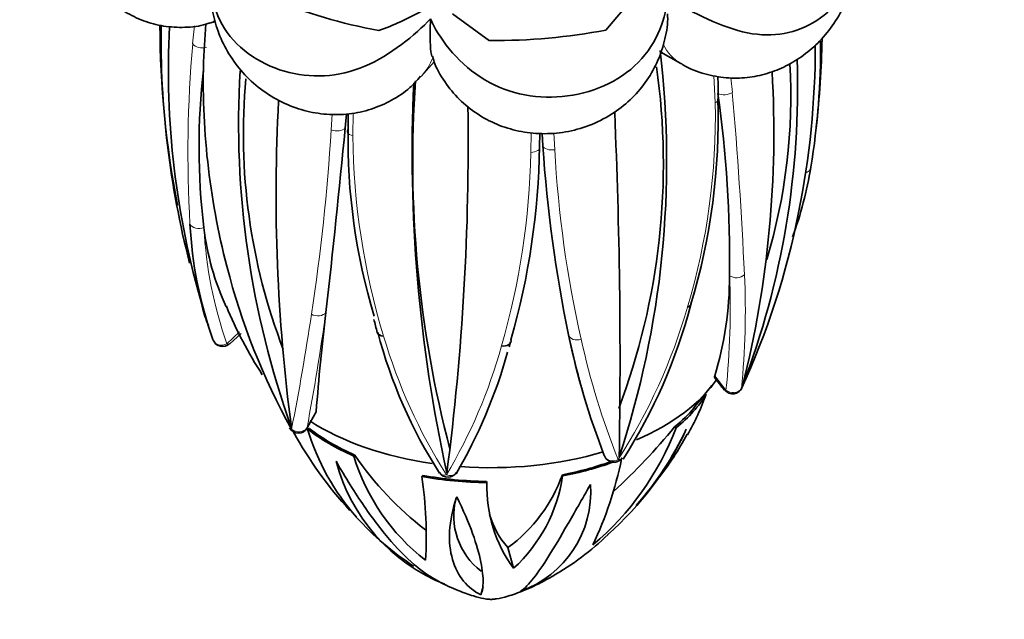
# Model space of a CAD drawing. Units: millimetres. Extents: x 0 to 749, y 0 to 1164.
# Drawn here: x 676 to 695, y 161 to 173 of the extents above; entities that cross this region are included whole.
import ezdxf
from ezdxf import colors
from ezdxf.entities.mleader import LeaderData, LeaderLine
from ezdxf.math import Vec2, Vec3

# ---------------------------------------------------------------- set-up
doc = ezdxf.new("R2010")
doc.units = ezdxf.units.MM
doc.layers.add('DV7_Défaut', color=7, linetype='Continuous')
doc.layers.add('Défaut', color=7, linetype='Continuous')

# ---------------------------------------------------------------- blocks, each defined once
blk = doc.blocks.new('_DOT')
at = {"color": 0}
blk.add_line((0, 0), (-1, 0), dxfattribs=at)
at = {"color": 0, "const_width": 0.333}
blk.add_lwpolyline([(-0.1665, 0, 1), (0.1665, 0, 1)], format="xyb", close=True, dxfattribs=at)
blk = doc.blocks.new('SE6')
at = {"layer": 'DV7_Défaut', "color": 7, "linetype": 'Continuous', "lineweight": 35}
for p, q in [((687.717, 173.466), (687.17, 172.82)), ((679.344, 172.956), (679.46, 172.99)), ((684.877, 172.61), (684.146, 173.139)), ((679.269, 172.942), (679.228, 172.309)), ((688.256, 172.386), (688.653, 172.157)), ((683.525, 171.904), (683.782, 172.195)), ((683.748, 172.302), (683.751, 172.292)), ((682.021, 170.879), (682.048, 171.163)), ((682.08, 170.872), (682.083, 171.164)), ((685.866, 170.782), (685.863, 170.519)), ((685.913, 170.777), (685.928, 170.534)), ((679.74, 166.62), (679.964, 166.829)), ((685.261, 166.562), (685.288, 166.662)), ((686.653, 165.908), (686.667, 165.858)), ((688.905, 165.351), (689.269, 165.802)), ((681.269, 164.962), (681.449, 165.279)), ((688.531, 164.981), (688.56, 164.964)), ((681.315, 164.95), (681.279, 164.939)), ((682.193, 164.405), (682.212, 164.426)), ((687.482, 164.349), (687.481, 164.35)), ((683.557, 164.024), (683.539, 164.003)), ((686.313, 164.036), (686.32, 164.012)), ((684.822, 163.881), (684.816, 163.904)), ((685.349, 162.189), (685.237, 162.598)), ((684.702, 161.665), (684.748, 161.831))]:
    blk.add_line(p, q, dxfattribs=at)
at = {"layer": 'DV7_Défaut', "color": 7, "linetype": 'Continuous', "lineweight": 18}
for p, q in [((679.008, 172.545), (679.043, 172.902)), ((689.333, 171.38), (689.307, 171.922)), ((689.644, 171.878), (689.672, 171.587)), ((681.746, 170.847), (681.766, 171.158)), ((682.039, 171.163), (682.021, 170.879)), ((682.178, 171.181), (682.175, 170.732)), ((685.69, 170.402), (685.694, 170.797)), ((685.928, 170.534), (685.916, 170.777)), ((686.147, 170.791), (686.164, 170.456)), ((679.686, 166.622), (679.935, 166.859)), ((689.324, 165.991), (689.546, 165.71))]:
    blk.add_line(p, q, dxfattribs=at)
at = {"layer": 'DV7_Défaut', "color": 7, "linetype": 'Continuous', "lineweight": 35}
for centre, radius, start, end in [((681.065, 177.484), 4.947, 289.1457, 299.9062), ((697.165, 172.957), 18.803, 180.1268, 191.0294), ((696.264, 172.673), 17.88, 179.2446, 194.4392), ((695.137, 172.038), 16.608, 177.0592, 196.3834), ((677.138, 172.436), 14.276, 350.6328, 0.6565), ((673.688, 172.958), 17.759, 353.3697, 358.9891), ((669.779, 170.218), 18.595, 341.7208, 6.7935), ((674.893, 172.493), 16.417, 348.4872, 0.0873), ((693.699, 171.801), 14.481, 177.9929, 194.5897), ((674.448, 171.689), 16.514, 339.0861, 1.9112), ((692.35, 170.515), 13.216, 173.3755, 186.9418), ((697.588, 170.957), 17.672, 176.5699, 199.7759), ((674.635, 170.176), 13.674, 339.3134, 8.0584), ((669.959, 170.789), 20.533, 345.9183, 3.3613), ((679.74, 171.502), 11.087, 343.1536, 3.3546), ((691.841, 170.758), 11.83, 174.6644, 201.0414), ((705.712, 170.229), 22.355, 175.9321, 194.7388), ((680.93, 171.562), 8.462, 359.2958, 2.3478), ((712.845, 170.391), 29.499, 177.3205, 192.3642), ((715.442, 169.551), 34.785, 176.923, 187.5541), ((676.597, 171.077), 12.796, 343.3228, 1.7111), ((666.444, 168.286), 23.174, 359.2153, 8.1392), ((634.321, 170.554), 50.131, 352.5735, 0.869), ((575.436, 166.316), 112.017, 359.01255, 2.49099), ((447.656, 193.491), 235.454, 353.59925, 354.48915), ((694.116, 170.661), 12.037, 178.9984, 196.8494), ((671.116, 170.753), 14.749, 344.0666, 359.0891), ((713.058, 172.323), 27.189, 183.7727, 191.7269), ((683.628, 171.362), 7.697, 340.0401, 350.659), ((675.737, 172.235), 15.539, 335.2852, 348.7985), ((687.001, 169.404), 8.056, 182.9524, 199.5581), ((684.393, 169.532), 5.199, 186.7786, 204.7942), ((692.643, 171.437), 13.367, 194.2187, 209.0945), ((682.858, 167.956), 6.758, 343.0979, 0.107), ((682.314, 168.174), 3.223, 194.6802, 201.6885), ((687.91, 170.824), 8.933, 202.7916, 212.5949), ((678.466, 170.131), 10.739, 327.4048, 345.2724), ((725.796, 161.917), 44.474, 173.1229, 175.665), ((688.842, 168.599), 6.428, 193.4312, 195.797), ((692.043, 169.31), 9.694, 194.6924, 212.7208), ((699.171, 169.402), 12.998, 191.5617, 195.6368), ((701.557, 169.98), 15.452, 191.8857, 201.0902), ((679.6, 166.769), 0.2, 201.3638, 313.1085), ((675.328, 169.231), 10.285, 329.7883, 344.3556), ((699.391, 173.467), 12.559, 216.6722, 218.1737), ((684.663, 167.213), 4.764, 329.9312, 340.605), ((689.681, 165.834), 0.2, 218.6126, 335.1218), ((678.952, 172.825), 12.38, 312.5889, 320.6859), ((681.099, 165.06), 0.2, 209.1238, 330.1573), ((686.019, 167.821), 5.817, 210.2324, 211.1681), ((688.07, 168.778), 8.072, 208.8854, 222.4277), ((685.781, 166.301), 4.704, 196.8288, 221.3011), ((683.276, 166.975), 5.654, 310.1031, 339.1658), ((683.189, 167.474), 6.123, 311.0007, 335.5108), ((683.043, 167.612), 6.313, 318.5123, 334.9235), ((683.743, 167.495), 5.693, 321.4501, 332.1883), ((686.118, 165.593), 4.101, 196.8416, 232.3014), ((687.446, 167.982), 6.328, 214.1922, 232.6429), ((687.33, 164.482), 0.2, 201.6423, 327.2226), ((685.324, 165.218), 3.6, 194.7174, 248.3157), ((680.04, 165.879), 7.598, 334.8518, 348.3846), ((684.052, 164.187), 0.2, 212.2626, 329.1289), ((683.465, 165.046), 3.022, 305.9066, 340.4789), ((683.264, 164.468), 3.089, 312.4473, 351.5126), ((675.411, 162.82), 8.213, 356.7014, 8.2777), ((687.547, 163.802), 2.726, 178.3348, 216.2669), ((684.797, 163.696), 2.077, 289.409, 4.1022), ((685.536, 163.224), 1.369, 165.088, 232.979), ((686.508, 163.729), 1.701, 196.297, 221.6647), ((686.615, 167.174), 5.91, 222.237, 236.8092), ((683.317, 166.905), 5.621, 299.8115, 313.9463)]:
    blk.add_arc(centre, radius, start, end, dxfattribs=at)
at = {"layer": 'DV7_Défaut', "color": 7, "linetype": 'Continuous', "lineweight": 18}
for centre, radius, start, end in [((703.366, 170.402), 24.451, 174.9733, 183.3131), ((602.57, 163.979), 87.433, 2.62762, 4.9923), ((676.2, 171.107), 13.136, 343.3738, 1.1923), ((641.721, 173.305), 40.1, 351.254, 356.4849), ((696.188, 170.856), 14.014, 180.5064, 196.9222), ((708.146, 171.619), 22.013, 183.0264, 192.8763), ((670.812, 170.703), 14.881, 343.9194, 358.8402), ((687.475, 169.36), 8.256, 183.0662, 199.3643), ((674.506, 167.306), 15.125, 353.9402, 2.5094), ((674.701, 167.262), 15.228, 354.2572, 2.7282), ((677.811, 170.527), 11.427, 327.2072, 343.8465), ((635.542, 173.959), 46.308, 348.7661, 351.6173), ((625.575, 175.227), 56.632, 349.5566, 351.8943), ((693.214, 169.841), 10.873, 196.367, 212.2873), ((675.193, 169.313), 10.287, 329.1159, 344.5987), ((700.933, 169.794), 14.575, 192.2045, 201.9817)]:
    blk.add_arc(centre, radius, start, end, dxfattribs=at)
at = {"layer": 'DV7_Défaut', "color": 7, "linetype": 'Continuous', "lineweight": 35}
for centre, major_axis, ratio, start_param, end_param in [((684.904, 176.797), (-7.252, 0), 0.57735, 0.938867, 1.260248), ((684.904, 176.797), (-7.252, 0), 0.57735, 1.567185, 1.888567), ((688.665, 167.46), (-0.192, 0.056), 0.54304, 2.404529, 3.142958), ((682.847, 166.906), (0.192, 0.057), 0.606301, 3.14061, 4.185643), ((679.6, 166.769), (0.186, 0.073), 0.848498, 3.072349, 3.141593), ((685.104, 166.717), (-0.193, 0.054), 0.659204, 1.786705, 3.454755), ((684.904, 166.951), (4.806, 0), 0.57735, 5.352961, 5.909841), ((684.904, 166.479), (4.5, 0), 0.57735, 5.660808, 5.950934), ((689.681, 165.834), (0.156, 0.125), 0.150951, 3.111589, 3.141593), ((689.681, 165.834), (-0.181, 0.084), 0.338, 2.927026, 3.141594), ((684.904, 166.479), (4.459, 0), 0.57735, -0.620883, -0.449367), ((684.904, 166.951), (4.806, 0), 0.57735, 3.871023, 4.467289), ((681.099, 165.06), (0.175, 0.097), 0.460055, 3.141593, 3.604377), ((681.099, 165.06), (-0.173, 0.1), 0.016824, 2.957168, 3.141593), ((684.904, 166.479), (-4.5, 0), 0.57735, 0.634259, 0.924386), ((684.904, 166.479), (-4.459, 0), 0.57735, 0.635754, 0.922778), ((684.904, 166.951), (4.806, 0), 0.57735, 4.5858, 5.191653), ((687.33, 164.482), (0.186, 0.074), 0.836345, 3.072186, 3.141593), ((684.904, 166.479), (4.459, 0), 0.57735, 5.033984, 5.269952), ((684.904, 166.479), (4.5, 0), 0.57735, 5.032489, 5.276692), ((687.33, 164.482), (-0.168, 0.108), 0.561851, 3.028168, 3.141594), ((684.904, 166.479), (-4.459, 0), 0.57735, 1.264073, 1.551096), ((684.052, 164.187), (0.169, 0.107), 0.678703, 3.141593, 3.21545), ((684.052, 164.187), (-0.172, 0.103), 0.767867, 2.975546, 3.141593), ((684.904, 166.479), (-4.5, 0), 0.57735, 1.262578, 1.552705)]:
    blk.add_ellipse(centre, major_axis=major_axis, ratio=ratio, start_param=start_param, end_param=end_param, dxfattribs=at)
at = {"layer": 'DV7_Défaut', "color": 7, "linetype": 'Continuous', "lineweight": 18}
for centre, major_axis, ratio, start_param, end_param in [((678.667, 175.258), (-0.677, 2.302), 0.370682, 3.14247, 3.278502), ((679.19, 172.584), (-0.199, 0.016), 0.58475, 0.481967, 2.090739), ((689.853, 174.235), (1.2, 2.078), 0.57735, 2.77691, 3.141497), ((681.726, 173.492), (-1.799, 1.588), 0.727504, 3.139449, 3.387451), ((689.197, 171.456), (-0.2, -0.002), 0.5218, 2.312607, 3.164611), ((689.526, 171.657), (0.199, 0.018), 0.572622, 3.87439, 5.485869), ((681.843, 170.938), (-0.199, 0.014), 0.551226, 1.103282, 2.712054), ((682.258, 170.827), (0.2, 0.004), 0.518158, 2.656941, 4.26842), ((685.666, 170.507), (-0.2, 0.007), 0.527181, 1.710927, 3.3197), ((686.125, 170.56), (0.2, 0.013), 0.538209, 3.25973, 4.871209), ((691.026, 170.137), (-0.197, 0.035), 0.723289, 2.101072, 3.217358), ((679.142, 169.049), (-0.199, -0.016), 0.749011, 0.30755, 1.975599), ((689.755, 168.078), (0.2, 0.005), 0.75098, 3.922666, 5.595737), ((681.467, 167.324), (-0.198, 0.028), 0.737878, 1.080879, 2.748928), ((686.631, 166.844), (0.195, 0.043), 0.706295, 3.173395, 4.846466), ((679.6, 166.769), (0.186, 0.073), 0.848498, 3.141593, 4.849722), ((679.6, 166.769), (-0.137, 0.146), 0.331549, 2.552455, 3.159294), ((689.681, 165.834), (0.156, 0.125), 0.150951, 3.141593, 3.551366), ((689.681, 165.834), (-0.198, 0.027), 0.872769, 0.938749, 2.718561), ((681.099, 165.06), (-0.197, 0.035), 0.877356, 0.972133, 2.749506), ((687.33, 164.482), (0.186, 0.074), 0.836345, 3.141593, 4.851999), ((687.33, 164.482), (-0.168, 0.108), 0.561851, 2.425765, 3.028168), ((684.052, 164.187), (0.169, 0.107), 0.678703, 3.21545, 4.140955), ((684.052, 164.187), (-0.172, 0.103), 0.767867, 1.838842, 2.975546)]:
    blk.add_ellipse(centre, major_axis=major_axis, ratio=ratio, start_param=start_param, end_param=end_param, dxfattribs=at)
at = {"layer": 'DV7_Défaut', "color": 7, "linetype": 'Continuous', "lineweight": 35}
for points, knots in [([(688.365, 173.466), (688.806, 173.216), (689.359, 172.912), (690.391, 172.66), (690.861, 172.73), (691.667, 173.196), (692.015, 173.603), (692.2, 174.555), (692.052, 175.086), (691.698, 175.39)], [0, 0, 0, 0, 0.25, 0.25, 0.5, 0.5, 0.75, 0.75, 1, 1, 1, 1]), ([(676.524, 175.037), (676.527, 175.006), (676.545, 174.838), (676.648, 174.489), (676.831, 174.067), (677.076, 173.7), (677.353, 173.405), (677.67, 173.169), (678.033, 172.991), (678.435, 172.883), (678.85, 172.864), (679.172, 172.895), (679.319, 172.953), (679.346, 172.964)], [0, 0, 0, 0, 0.021554, 0.135004, 0.260542, 0.3697, 0.467145, 0.565407, 0.666213, 0.769418, 0.874276, 0.980055, 1, 1, 1, 1]), ([(688.657, 172.162), (688.676, 172.148), (688.809, 172.054), (689.123, 171.945), (689.545, 171.863), (689.964, 171.87), (690.363, 171.952), (690.739, 172.102), (691.089, 172.317), (691.41, 172.599), (691.695, 172.95), (691.935, 173.377), (692.08, 173.835), (692.144, 174.176), (692.134, 174.324), (692.134, 174.331)], [0, 0, 0, 0, 0.013172, 0.105409, 0.192987, 0.277238, 0.359434, 0.440984, 0.523637, 0.609495, 0.700594, 0.798325, 0.904332, 0.996352, 1, 1, 1, 1]), ([(679.512, 174.276), (679.314, 173.923), (679.34, 173.377), (679.838, 172.483), (680.314, 172.156), (681.331, 171.858), (681.891, 171.884), (682.924, 172.325), (683.398, 172.719), (683.711, 173.041)], [0, 0, 0, 0, 0.25, 0.25, 0.5, 0.5, 0.75, 0.75, 1, 1, 1, 1]), ([(679.397, 173.873), (679.383, 173.772), (679.355, 173.552), (679.399, 173.161), (679.516, 172.742), (679.716, 172.34), (679.993, 171.968), (680.348, 171.64), (680.76, 171.387), (681.204, 171.22), (681.652, 171.142), (682.102, 171.15), (682.538, 171.244), (682.942, 171.419), (683.283, 171.647), (683.438, 171.821), (683.512, 171.907)], [0, 0, 0, 0, 0.046488, 0.118011, 0.190202, 0.263925, 0.340144, 0.419612, 0.502818, 0.579115, 0.654309, 0.728533, 0.802136, 0.875427, 0.948616, 1, 1, 1, 1]), ([(683.711, 173.041), (683.861, 172.679), (684.218, 172.204), (685.164, 171.581), (685.748, 171.454), (686.876, 171.557), (687.437, 171.794), (688.189, 172.57), (688.391, 173.091), (688.365, 173.466)], [0, 0, 0, 0, 0.25, 0.25, 0.5, 0.5, 0.75, 0.75, 1, 1, 1, 1]), ([(683.711, 173.041), (683.7, 172.843), (683.698, 172.664), (683.711, 172.422), (683.722, 172.342), (683.737, 172.299)], [0, 0, 0, 0, 0.56432, 0.56432, 1, 1, 1, 1]), ([(683.751, 172.292), (683.766, 172.241), (683.82, 172.059), (684.013, 171.745), (684.308, 171.402), (684.667, 171.126), (685.069, 170.924), (685.507, 170.8), (685.967, 170.758), (686.439, 170.805), (686.907, 170.944), (687.334, 171.171), (687.702, 171.47), (687.995, 171.82), (688.217, 172.217), (688.35, 172.641), (688.404, 172.967), (688.391, 173.123), (688.389, 173.141)], [0, 0, 0, 0, 0.021914, 0.091711, 0.160139, 0.227776, 0.295259, 0.363257, 0.432423, 0.503321, 0.576342, 0.651612, 0.720827, 0.789421, 0.857445, 0.925056, 0.992421, 1, 1, 1, 1]), ([(683.842, 161.947), (683.712, 162.016), (683.585, 162.102), (683.281, 162.347), (683.106, 162.519), (682.755, 162.921), (682.578, 163.152), (682.215, 163.681), (682.03, 163.978), (681.842, 164.304)], [0, 0, 0, 0, 0.193834, 0.193834, 0.462556, 0.462556, 0.731278, 0.731278, 1, 1, 1, 1]), ([(686.869, 163.844), (686.701, 163.55), (686.551, 163.287), (686.279, 162.818), (686.156, 162.611), (685.935, 162.256), (685.837, 162.111), (685.655, 161.878), (685.571, 161.791), (685.488, 161.737)], [0, 0, 0, 0, 0.25, 0.25, 0.5, 0.5, 0.75, 0.75, 1, 1, 1, 1]), ([(684.226, 163.602), (684.143, 163.355), (684.098, 163.129), (684.074, 162.716), (684.095, 162.528), (684.191, 162.197), (684.265, 162.055), (684.456, 161.821), (684.571, 161.728), (684.702, 161.665)], [0, 0, 0, 0, 0.25, 0.25, 0.5, 0.5, 0.75, 0.75, 1, 1, 1, 1]), ([(684.723, 161.72), (684.737, 161.767), (684.745, 161.829), (684.749, 162.013), (684.736, 162.15), (684.67, 162.475), (684.618, 162.662), (684.462, 163.093), (684.359, 163.336), (684.226, 163.602)], [0, 0, 0, 0, 0.186664, 0.186664, 0.457776, 0.457776, 0.728888, 0.728888, 1, 1, 1, 1]), ([(683.836, 161.952), (683.85, 161.944), (683.987, 161.863), (684.245, 161.751), (684.541, 161.643), (684.749, 161.593), (684.837, 161.579), (684.886, 161.576), (684.895, 161.576), (684.901, 161.576), (684.906, 161.576), (684.91, 161.576), (684.916, 161.576), (684.927, 161.576), (684.96, 161.579), (685.048, 161.59), (685.245, 161.636), (685.561, 161.747), (685.871, 161.893), (686.051, 161.994), (686.111, 162.028)], [0, 0, 0, 0, 0.01486, 0.166279, 0.294525, 0.395912, 0.462312, 0.468716, 0.471187, 0.472506, 0.473564, 0.474736, 0.476345, 0.479458, 0.488035, 0.531707, 0.645402, 0.778551, 0.936882, 1, 1, 1, 1])]:
    blk.add_open_spline(points, degree=3, knots=knots, dxfattribs=at)
blk.add_open_spline([(689.321, 165.967), (689.318, 165.97), (689.319, 165.979), (689.324, 165.991)], degree=3, dxfattribs=at)

msp = doc.modelspace()

# ---------------------------------------------------------------- block references
at = {"layer": 'Défaut'}
msp.add_blockref('SE6', (0, 0), dxfattribs=at)

# ---------------------------------------------------------------- leaders
at = {"layer": 'Défaut', "color": 7, "linetype": 'Continuous', "lineweight": 18}
ml = msp.add_multileader_mtext('Standard', dxfattribs=at)
ml.set_content('{\\pxsm0.9;\\fSolid Edge ISO|b1||i0||c0|p34;\\W1.;21/06/2019\\P}', color=256)
ml.set_leader_properties()
ml.set_arrow_properties(name='DOT')
ml.build(insert=Vec2(0, 0))
ml.multileader.update_dxf_attribs({"leader_type": 0, "dogleg_length": 0, "arrow_head_size": 12})
ctx = ml.context
ctx.base_point, ctx.char_height, ctx.arrow_head_size, ctx.landing_gap_size = Vec3(656.602, 1156.973), 12, 12, 4.2
notes = []
notes.append((ctx, [(0, (0, 0, 0), (0, 0), (1, 0), 1, [])]))
ctx.mtext.insert = Vec3(658.602, 1163.093)
for ctx, leaders in notes:
    for number, flags, end, landing, length, lines in leaders:
        leader = LeaderData()
        leader.index, (leader.has_last_leader_line, leader.has_dogleg_vector, leader.attachment_direction) = number, flags
        leader.last_leader_point, leader.dogleg_vector, leader.dogleg_length = Vec3(end), Vec3(landing), length
        for number, points, colour, breaks in lines:
            line = LeaderLine()
            line.index, line.vertices, line.color, line.breaks = number, Vec3.list(points), colors.encode_raw_color(colour), breaks
            leader.lines.append(line)
        ctx.leaders.append(leader)

doc.saveas('drawing.dxf')
